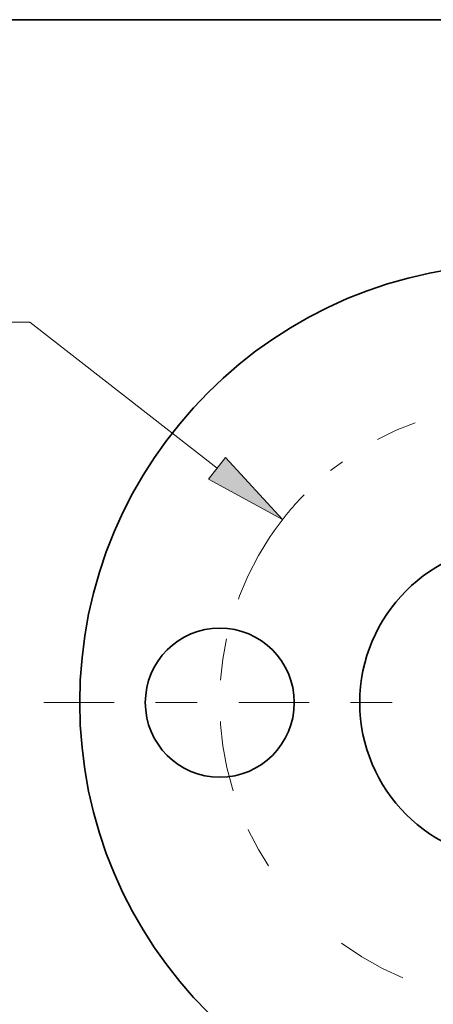
# Model space of a CAD drawing. Extents: x 0 to 10.8, y 0 to 8.3.
# Drawn here: x 2.5 to 3.5, y 5.9 to 8.3 of the extents above; entities that cross this region are included whole.
import ezdxf
from ezdxf.enums import TextEntityAlignment as Align

# ---------------------------------------------------------------- set-up
doc = ezdxf.new("R2010")
doc.units = 0
doc.header["$MEASUREMENT"] = 0
doc.linetypes.add('DASHDOT', pattern=[18.5, 12, -3, 0.5, -3])
doc.layers.get('0').update_dxf_attribs({"lineweight": 13})
doc.layers.add('1', color=7, linetype='Continuous', lineweight=13)
doc.styles.get("Standard").update_dxf_attribs({"font": 'isocp.shx'})

# ---------------------------------------------------------------- blocks, each defined once
blk = doc.blocks.new('BLOCK9')
at = {"color": 7, "lineweight": 13, "ltscale": 0.01011}
blk.add_line((-3.2755, 2.5509), (-3.6799, 2.5509), dxfattribs=at)
at = {"color": 7, "lineweight": 13, "ltscale": 0.03937}
blk.add_line((-2.018, 1.5715), (-3.2755, 2.5509), dxfattribs=at)
blk.add_lwpolyline([(-2.0751, 1.4982), (-1.5779, 1.2289), (-1.9608, 1.6449)], close=True, dxfattribs=at)
blk.add_arc((0, 0), 2, 135.79895, 146.14095, dxfattribs=at)
blk.add_solid([(-2.0751, 1.4982), (-1.5779, 1.2289), (-2.0751, 1.4982), (-1.9608, 1.6449)], dxfattribs=at)
for s, height, p, p2 in [('%%c', 0.27447, (-6.6588, 2.4136), (-6.3843, 2.4136)), ('4', 0.2745, (-6.1054, 2.4136), (-5.9071, 2.4136)), ('"', 0.2745, (-5.9071, 2.4136), (-5.7058, 2.4136)), ('BOLT CIRCLE', 0.27447, (-6.6588, 1.9745), (-3.903, 1.9745))]:
    blk.add_text(s, height=height, dxfattribs=at).set_placement(p, p2, align=Align.FIT)
blk = doc.blocks.new('BLOCK11')
at = {"color": 7, "linetype": 'DASHDOT', "lineweight": 13, "ltscale": 0.03937}
blk.add_line((0, -3.2643), (0, -0.7357), dxfattribs=at)
blk.add_arc((0, 0), 2, 233.78044, 306.21957, dxfattribs=at)
blk = doc.blocks.new('BLOCK13')
at = {"color": 7, "linetype": 'DASHDOT', "lineweight": 13, "ltscale": 0.03937}
blk.add_line((0, 3.3593), (0, 0.6407), dxfattribs=at)
blk.add_arc((0, 0), 2, 51.05976, 128.94024, dxfattribs=at)
blk = doc.blocks.new('BLOCK14')
at = {"color": 7, "linetype": 'DASHDOT', "lineweight": 13, "ltscale": 0.03937}
blk.add_line((-3.1819, 0), (-0.8181, 0), dxfattribs=at)
blk.add_arc((0, 0), 2, 146.14095, 213.85905, dxfattribs=at)

msp = doc.modelspace()

# ---------------------------------------------------------------- linework, layer by layer
at = {"color": 7, "lineweight": 35, "ltscale": 0.03937}
for centre, radius in [((3.6731, 6.6077), 1.0543), ((3.6731, 6.6077), 0.3801), ((2.9559, 6.6077), 0.1793)]:
    msp.add_circle(centre, radius, dxfattribs=at)
at = {"layer": '1', "color": 7, "lineweight": 35, "ltscale": 0.03937}
msp.add_line((0.25, 8.25), (10.75, 8.25), dxfattribs=at)

# ---------------------------------------------------------------- block references
at = {"lineweight": 0, "xscale": 0.3586010000000001, "yscale": 0.3586010000000001, "zscale": 0.3586010000000001}
for name in ['BLOCK13', 'BLOCK9', 'BLOCK14', 'BLOCK11']:
    msp.add_blockref(name, (3.6731, 6.6077), dxfattribs=at)

doc.saveas('drawing.dxf')
